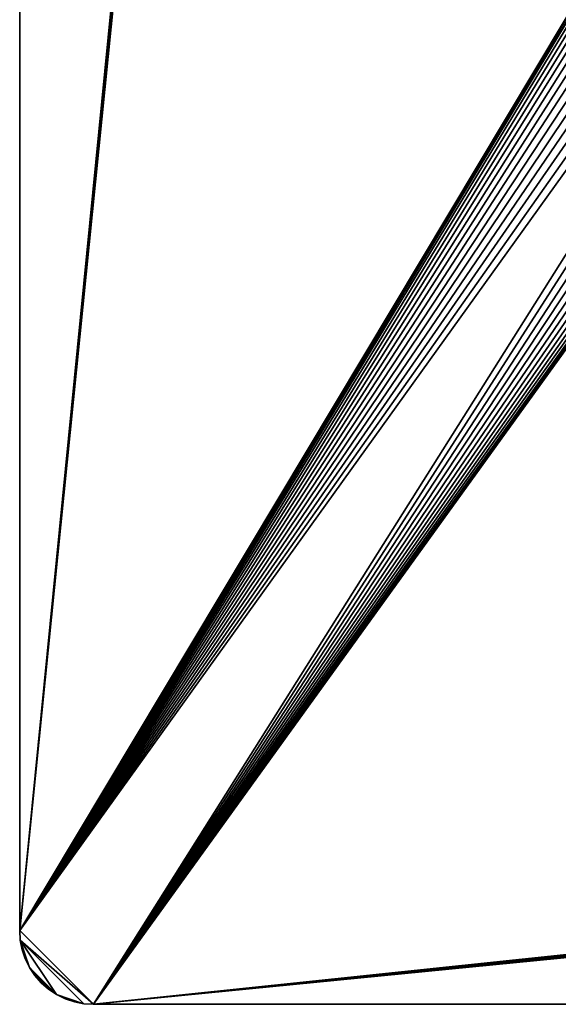
# Model space of a CAD drawing. Extents: x -284 to 284, y -250 to 250.
# Drawn here: x -250 to -235, y -250 to -223 of the extents above; entities that cross this region are included whole.
import ezdxf

# ---------------------------------------------------------------- set-up
doc = ezdxf.new("R2010")
doc.units = 0
doc.header["$MEASUREMENT"] = 0

msp = doc.modelspace()

# ---------------------------------------------------------------- linework, layer by layer
for points in [[(-250, -248), (-250, 248, -1.5), (-250, -248, -1.5)], [(-250, -248), (-250, 248), (-250, 248, -1.5)], [(-250, 248), (-250, -248), (-225.495041, -0.186278)], [(-250, 248, -1.5), (-225.495041, -0.186278, -1.5), (-250, -248, -1.5)], [(-225.495041, -0.186278), (-250, -248), (-225.455444, -0.556722)], [(-225.495041, -0.186278, -1.5), (-225.455444, -0.556722, -1.5), (-250, -248, -1.5)], [(-225.455444, -0.556722), (-250, -248), (-225.376694, -0.920859)], [(-225.455444, -0.556722, -1.5), (-225.376694, -0.920859, -1.5), (-250, -248, -1.5)], [(-225.376694, -0.920859), (-250, -248), (-225.259674, -1.274562)], [(-225.376694, -0.920859, -1.5), (-225.259674, -1.274562, -1.5), (-250, -248, -1.5)], [(-225.259674, -1.274562), (-250, -248), (-225.105728, -1.613824)], [(-225.259674, -1.274562, -1.5), (-225.105728, -1.613824, -1.5), (-250, -248, -1.5)], [(-225.105728, -1.613824), (-250, -248), (-225.105728, -206.386169)], [(-225.105728, -1.613824, -1.5), (-225.105728, -206.386169, -1.5), (-250, -248, -1.5)], [(-225.105728, -206.386169), (-250, -248), (-225.259674, -206.725433)], [(-225.105728, -206.386169, -1.5), (-225.259674, -206.725433, -1.5), (-250, -248, -1.5)], [(-225.259674, -206.725433), (-250, -248), (-225.376694, -207.079147)], [(-225.259674, -206.725433, -1.5), (-225.376694, -207.079147, -1.5), (-250, -248, -1.5)], [(-225.376694, -207.079147), (-250, -248), (-225.455444, -207.443283)], [(-225.376694, -207.079147, -1.5), (-225.455444, -207.443283, -1.5), (-250, -248, -1.5)], [(-225.455444, -207.443283), (-250, -248), (-225.495041, -207.813721)], [(-225.455444, -207.443283, -1.5), (-225.495041, -207.813721, -1.5), (-250, -248, -1.5)], [(-225.495041, -207.813721), (-250, -248), (-225.495041, -208.186279)], [(-225.495041, -207.813721, -1.5), (-225.495041, -208.186279, -1.5), (-250, -248, -1.5)], [(-225.495041, -208.186279), (-250, -248), (-225.455444, -208.556717)], [(-225.495041, -208.186279, -1.5), (-225.455444, -208.556717, -1.5), (-250, -248, -1.5)], [(-225.455444, -208.556717), (-250, -248), (-225.376694, -208.920853)], [(-225.455444, -208.556717, -1.5), (-225.376694, -208.920853, -1.5), (-250, -248, -1.5)], [(-225.376694, -208.920853), (-250, -248), (-225.259674, -209.274567)], [(-225.376694, -208.920853, -1.5), (-225.259674, -209.274567, -1.5), (-250, -248, -1.5)], [(-225.259674, -209.274567), (-250, -248), (-225.105728, -209.613831)], [(-225.259674, -209.274567, -1.5), (-225.105728, -209.613831, -1.5), (-250, -248, -1.5)], [(-225.105728, -209.613831), (-250, -248), (-224.916595, -209.934799)], [(-225.105728, -209.613831, -1.5), (-224.916595, -209.934799, -1.5), (-250, -248, -1.5)], [(-224.916595, -209.934799), (-250, -248), (-224.694412, -210.233856)], [(-224.916595, -209.934799, -1.5), (-224.694412, -210.233856, -1.5), (-250, -248, -1.5)], [(-224.694412, -210.233856), (-250, -248), (-224.441711, -210.507599)], [(-224.694412, -210.233856, -1.5), (-224.441711, -210.507599, -1.5), (-250, -248, -1.5)], [(-224.161331, -210.75293), (-224.441711, -210.507599), (-250, -248)], [(-224.161331, -210.75293, -1.5), (-250, -248, -1.5), (-224.441711, -210.507599, -1.5)], [(-219.428284, -210.374084), (-219.695206, -210.634003), (-248, -250)], [(-2.694419, -224.233856), (-219.428284, -210.374084), (-248, -250)], [(-219.428284, -210.374084, -1.5), (-248, -250, -1.5), (-219.695206, -210.634003, -1.5)], [(-2.694419, -224.233856, -1.5), (-248, -250, -1.5), (-219.428284, -210.374084, -1.5)], [(-223.856476, -210.967072), (-224.161331, -210.75293), (-250, -248)], [(-223.856476, -210.967072, -1.5), (-250, -248, -1.5), (-224.161331, -210.75293, -1.5)], [(-219.695206, -210.634003), (-219.988251, -210.864059), (-248, -250)], [(-219.695206, -210.634003, -1.5), (-248, -250, -1.5), (-219.988251, -210.864059, -1.5)], [(-223.530579, -211.147598), (-223.856476, -210.967072), (-250, -248)], [(-223.530579, -211.147598, -1.5), (-250, -248, -1.5), (-223.856476, -210.967072, -1.5)], [(-219.988251, -210.864059), (-220.304077, -211.061676), (-248, -250)], [(-219.988251, -210.864059, -1.5), (-248, -250, -1.5), (-220.304077, -211.061676, -1.5)], [(-220.304077, -211.061676), (-220.639114, -211.224594), (-248, -250)], [(-220.304077, -211.061676, -1.5), (-248, -250, -1.5), (-220.639114, -211.224594, -1.5)], [(-223.530579, -211.147598), (-250, -248), (-248, -250)], [(-223.530579, -211.147598, -1.5), (-248, -250, -1.5), (-250, -248, -1.5)], [(-223.187332, -211.29245), (-223.530579, -211.147598), (-248, -250)], [(-223.187332, -211.29245, -1.5), (-248, -250, -1.5), (-223.530579, -211.147598, -1.5)], [(-220.639114, -211.224594), (-220.989578, -211.350983), (-248, -250)], [(-220.639114, -211.224594, -1.5), (-248, -250, -1.5), (-220.989578, -211.350983, -1.5)], [(-222.830643, -211.400009), (-223.187332, -211.29245), (-248, -250)], [(-222.830643, -211.400009, -1.5), (-248, -250, -1.5), (-223.187332, -211.29245, -1.5)], [(-220.989578, -211.350983), (-221.351486, -211.439392), (-248, -250)], [(-220.989578, -211.350983, -1.5), (-248, -250, -1.5), (-221.351486, -211.439392, -1.5)], [(-222.464539, -211.46904), (-222.830643, -211.400009), (-248, -250)], [(-222.464539, -211.46904, -1.5), (-248, -250, -1.5), (-222.830643, -211.400009, -1.5)], [(-221.351486, -211.439392), (-221.720749, -211.488846), (-248, -250)], [(-221.351486, -211.439392, -1.5), (-248, -250, -1.5), (-221.720749, -211.488846, -1.5)], [(-222.09317, -211.498764), (-222.464539, -211.46904), (-248, -250)], [(-222.09317, -211.498764, -1.5), (-248, -250, -1.5), (-222.464539, -211.46904, -1.5)], [(-221.720749, -211.488846), (-222.09317, -211.498764), (-248, -250)], [(-221.720749, -211.488846, -1.5), (-248, -250, -1.5), (-222.09317, -211.498764, -1.5)], [(-2.694419, -224.233856), (-248, -250), (-2.44171, -224.507599)], [(-2.694419, -224.233856, -1.5), (-2.44171, -224.507599, -1.5), (-248, -250, -1.5)], [(-2.161336, -224.75293), (-2.44171, -224.507599), (-248, -250)], [(-2.161336, -224.75293, -1.5), (-248, -250, -1.5), (-2.44171, -224.507599, -1.5)], [(-1.856473, -224.967072), (-2.161336, -224.75293), (-248, -250)], [(-1.856473, -224.967072, -1.5), (-248, -250, -1.5), (-2.161336, -224.75293, -1.5)], [(-1.530576, -225.147598), (-1.856473, -224.967072), (-248, -250)], [(-1.530576, -225.147598, -1.5), (-248, -250, -1.5), (-1.856473, -224.967072, -1.5)], [(-1.187336, -225.29245), (-1.530576, -225.147598), (-248, -250)], [(-1.187336, -225.29245, -1.5), (-248, -250, -1.5), (-1.530576, -225.147598, -1.5)], [(-0.830643, -225.400009), (-1.187336, -225.29245), (-248, -250)], [(-0.830643, -225.400009, -1.5), (-248, -250, -1.5), (-1.187336, -225.29245, -1.5)], [(-0.464539, -225.46904), (-0.830643, -225.400009), (-248, -250)], [(-0.464539, -225.46904, -1.5), (-248, -250, -1.5), (-0.830643, -225.400009, -1.5)], [(-0.093172, -225.498764), (-0.464539, -225.46904), (-248, -250)], [(-0.093172, -225.498764, -1.5), (-248, -250, -1.5), (-0.464539, -225.46904, -1.5)], [(248, -250), (-0.093172, -225.498764), (-248, -250)], [(248, -250, -1.5), (-248, -250, -1.5), (-0.093172, -225.498764, -1.5)], [(-249.982895, -248.261047), (-250, -248, -1.5), (-249.982895, -248.261047, -1.5)], [(-249.982895, -248.261047), (-250, -248), (-250, -248, -1.5)], [(-248, -250), (-250, -248), (-249.982895, -248.261047)], [(-248, -250, -1.5), (-249.982895, -248.261047, -1.5), (-250, -248, -1.5)], [(-249.931854, -248.517639), (-249.982895, -248.261047, -1.5), (-249.931854, -248.517639, -1.5)], [(-249.931854, -248.517639), (-249.982895, -248.261047), (-249.982895, -248.261047, -1.5)], [(-249.982895, -248.261047), (-249.931854, -248.517639), (-249.732056, -249)], [(-249.982895, -248.261047), (-249.732056, -249), (-249, -249.732056)], [(-249.982895, -248.261047), (-249, -249.732056), (-248.261047, -249.982895)], [(-248, -250), (-249.982895, -248.261047), (-248.261047, -249.982895)], [(-249.982895, -248.261047, -1.5), (-249, -249.732056, -1.5), (-249.732056, -249, -1.5)], [(-249.982895, -248.261047, -1.5), (-249.732056, -249, -1.5), (-249.931854, -248.517639, -1.5)], [(-249.982895, -248.261047, -1.5), (-248.261047, -249.982895, -1.5), (-249, -249.732056, -1.5)], [(-248, -250, -1.5), (-248.261047, -249.982895, -1.5), (-249.982895, -248.261047, -1.5)], [(-249.847763, -248.765366), (-249.931854, -248.517639, -1.5), (-249.847763, -248.765366, -1.5)], [(-249.847763, -248.765366), (-249.931854, -248.517639), (-249.931854, -248.517639, -1.5)], [(-249.931854, -248.517639), (-249.847763, -248.765366), (-249.732056, -249)], [(-249.931854, -248.517639, -1.5), (-249.732056, -249, -1.5), (-249.847763, -248.765366, -1.5)], [(-249.732056, -249), (-249.847763, -248.765366, -1.5), (-249.732056, -249, -1.5)], [(-249.732056, -249), (-249.847763, -248.765366), (-249.847763, -248.765366, -1.5)], [(-249.5867, -249.217529), (-249.732056, -249, -1.5), (-249.5867, -249.217529, -1.5)], [(-249.5867, -249.217529), (-249.732056, -249), (-249.732056, -249, -1.5)], [(-249, -249.732056), (-249.732056, -249), (-249.5867, -249.217529)], [(-249.732056, -249, -1.5), (-249.217529, -249.5867, -1.5), (-249.5867, -249.217529, -1.5)], [(-249.732056, -249, -1.5), (-249, -249.732056, -1.5), (-249.217529, -249.5867, -1.5)], [(-249.414215, -249.414215), (-249.5867, -249.217529, -1.5), (-249.414215, -249.414215, -1.5)], [(-249.414215, -249.414215), (-249.5867, -249.217529), (-249.5867, -249.217529, -1.5)], [(-249.217529, -249.5867), (-249.5867, -249.217529), (-249.414215, -249.414215)], [(-249, -249.732056), (-249.5867, -249.217529), (-249.217529, -249.5867)], [(-249.217529, -249.5867, -1.5), (-249.414215, -249.414215, -1.5), (-249.5867, -249.217529, -1.5)], [(-249.217529, -249.5867), (-249.414215, -249.414215, -1.5), (-249.217529, -249.5867, -1.5)], [(-249.217529, -249.5867), (-249.414215, -249.414215), (-249.414215, -249.414215, -1.5)], [(-249, -249.732056), (-249.217529, -249.5867, -1.5), (-249, -249.732056, -1.5)], [(-249, -249.732056), (-249.217529, -249.5867), (-249.217529, -249.5867, -1.5)], [(-248.765366, -249.847763), (-249, -249.732056, -1.5), (-248.765366, -249.847763, -1.5)], [(-248.765366, -249.847763), (-249, -249.732056), (-249, -249.732056, -1.5)], [(-248.517639, -249.931854), (-249, -249.732056), (-248.765366, -249.847763)], [(-248.261047, -249.982895), (-249, -249.732056), (-248.517639, -249.931854)], [(-248.517639, -249.931854, -1.5), (-248.765366, -249.847763, -1.5), (-249, -249.732056, -1.5)], [(-248.261047, -249.982895, -1.5), (-248.517639, -249.931854, -1.5), (-249, -249.732056, -1.5)], [(-248.517639, -249.931854), (-248.765366, -249.847763, -1.5), (-248.517639, -249.931854, -1.5)], [(-248.517639, -249.931854), (-248.765366, -249.847763), (-248.765366, -249.847763, -1.5)], [(-248.517639, -249.931854), (-248.517639, -249.931854, -1.5), (-248.261047, -249.982895, -1.5)], [(-248.261047, -249.982895), (-248.517639, -249.931854), (-248.261047, -249.982895, -1.5)], [(-248, -250), (-248.261047, -249.982895, -1.5), (-248, -250, -1.5)], [(-248, -250), (-248.261047, -249.982895), (-248.261047, -249.982895, -1.5)], [(248, -250), (-248, -250), (-248, -250, -1.5)], [(248, -250), (-248, -250, -1.5), (248, -250, -1.5)]]:
    msp.add_3dface(points)

doc.saveas('drawing.dxf')
